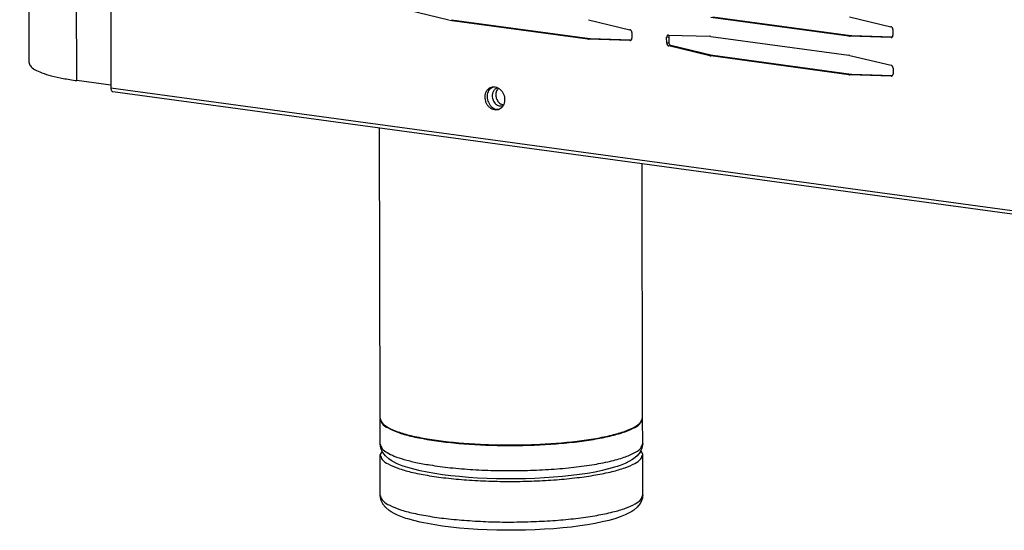
# Model space of a CAD drawing. Units: millimetres. Extents: x 166 to 327, y 349 to 535.
# Drawn here: x 222 to 234, y 352 to 359 of the extents above; entities that cross this region are included whole.
import ezdxf

# ---------------------------------------------------------------- set-up
doc = ezdxf.new("R2010")
doc.units = ezdxf.units.MM

# ---------------------------------------------------------------- blocks, each defined once
blk = doc.blocks.new('651469_00_1__32', base_point=(3391.42, 5280.95))
at = {"color": 1, "linetype": 'Continuous'}
for p, q in [((3411.34, 5394.24), (3407.68, 5394.02)), ((3403.35, 5393.56), (3402.71, 5393.46)), ((3391.55, 5302.29), (3391.42, 5357.57)), ((3441.55, 5302.4), (3441.44, 5350.76)), ((3391.57, 5302.25), (3391.55, 5302.21)), ((3391.55, 5302.21), (3391.55, 5302.19)), ((3391.56, 5297.39), (3391.55, 5302.19)), ((3441.55, 5302.3), (3441.53, 5302.34)), ((3441.56, 5297.51), (3441.55, 5302.3)), ((3392.09, 5301.26), (3392.11, 5301.22)), ((3440.95, 5301.28), (3440.97, 5301.33)), ((3391.59, 5297.07), (3391.56, 5297.39)), ((3391.61, 5296.9), (3391.59, 5297.07)), ((3391.75, 5296.41), (3391.61, 5296.9)), ((3391.97, 5295.89), (3391.75, 5296.41)), ((3441.38, 5296.52), (3441.11, 5295.91)), ((3441.49, 5296.89), (3441.38, 5296.52)), ((3441.53, 5297.18), (3441.49, 5296.89)), ((3441.56, 5297.49), (3441.53, 5297.18)), ((3441.56, 5297.51), (3441.56, 5297.49)), ((3391.91, 5296.04), (3391.57, 5295.36)), ((3391.57, 5295.36), (3391.57, 5295.34)), ((3391.58, 5287.61), (3391.57, 5295.34)), ((3392.02, 5295.81), (3391.97, 5295.89)), ((3392.06, 5295.75), (3392.02, 5295.81)), ((3392.54, 5295.12), (3392.06, 5295.75)), ((3392.57, 5295.09), (3392.54, 5295.12)), ((3392.61, 5295.05), (3392.57, 5295.09)), ((3393.22, 5294.54), (3392.61, 5295.05)), ((3393.65, 5294.25), (3393.22, 5294.54)), ((3439.84, 5294.58), (3439.49, 5294.35)), ((3440.51, 5295.14), (3439.84, 5294.58)), ((3441.08, 5295.86), (3440.51, 5295.14)), ((3441.11, 5295.91), (3441.08, 5295.86)), ((3441.57, 5295.45), (3441.23, 5296.17)), ((3441.58, 5287.72), (3441.57, 5295.45)), ((3393.87, 5294.12), (3393.65, 5294.25)), ((3393.98, 5294.05), (3393.87, 5294.12)), ((3394.82, 5293.63), (3393.98, 5294.05)), ((3395.76, 5293.24), (3394.82, 5293.63)), ((3396.41, 5293.02), (3395.76, 5293.24)), ((3396.8, 5292.89), (3396.41, 5293.02)), ((3397.94, 5292.58), (3396.8, 5292.89)), ((3399.18, 5292.28), (3397.94, 5292.58)), ((3435.07, 5292.63), (3433.82, 5292.33)), ((3436.22, 5292.95), (3435.07, 5292.63)), ((3436.73, 5293.11), (3436.22, 5292.95)), ((3437.27, 5293.3), (3436.73, 5293.11)), ((3438.22, 5293.69), (3437.27, 5293.3)), ((3439.07, 5294.1), (3438.22, 5293.69)), ((3439.49, 5294.35), (3439.07, 5294.1)), ((3400.51, 5292.01), (3399.18, 5292.28)), ((3401.94, 5291.76), (3400.51, 5292.01)), ((3403.44, 5291.54), (3401.94, 5291.76)), ((3405.02, 5291.34), (3403.44, 5291.54)), ((3406.67, 5291.17), (3405.02, 5291.34)), ((3408.37, 5291.03), (3406.67, 5291.17)), ((3410.12, 5290.91), (3408.37, 5291.03)), ((3411.91, 5290.82), (3410.12, 5290.91)), ((3413.72, 5290.77), (3411.91, 5290.82)), ((3415.56, 5290.74), (3413.72, 5290.77)), ((3417.39, 5290.74), (3415.56, 5290.74)), ((3419.23, 5290.77), (3417.39, 5290.74)), ((3421.04, 5290.84), (3419.23, 5290.77)), ((3422.84, 5290.93), (3421.04, 5290.84)), ((3424.59, 5291.05), (3422.84, 5290.93)), ((3426.3, 5291.2), (3424.59, 5291.05)), ((3427.95, 5291.37), (3426.3, 5291.2)), ((3429.54, 5291.57), (3427.95, 5291.37)), ((3431.05, 5291.8), (3429.54, 5291.57)), ((3432.48, 5292.05), (3431.05, 5291.8)), ((3433.82, 5292.33), (3432.48, 5292.05)), ((3391.61, 5287.28), (3391.58, 5287.61)), ((3391.64, 5287.11), (3391.61, 5287.28)), ((3391.77, 5286.62), (3391.64, 5287.11)), ((3441.51, 5287.1), (3441.4, 5286.74)), ((3441.55, 5287.39), (3441.51, 5287.1)), ((3441.58, 5287.7), (3441.55, 5287.39)), ((3441.58, 5287.72), (3441.58, 5287.7)), ((3391.99, 5286.11), (3391.77, 5286.62)), ((3392.04, 5286.02), (3391.99, 5286.11)), ((3392.08, 5285.96), (3392.04, 5286.02)), ((3392.56, 5285.34), (3392.08, 5285.96)), ((3392.59, 5285.3), (3392.56, 5285.34)), ((3392.63, 5285.27), (3392.59, 5285.3)), ((3393.24, 5284.75), (3392.63, 5285.27)), ((3440.53, 5285.36), (3439.86, 5284.8)), ((3441.1, 5286.07), (3440.53, 5285.36)), ((3441.13, 5286.12), (3441.1, 5286.07)), ((3441.4, 5286.74), (3441.13, 5286.12)), ((3393.67, 5284.46), (3393.24, 5284.75)), ((3393.89, 5284.33), (3393.67, 5284.46)), ((3394, 5284.26), (3393.89, 5284.33)), ((3394.85, 5283.84), (3394, 5284.26)), ((3395.78, 5283.46), (3394.85, 5283.84)), ((3396.43, 5283.23), (3395.78, 5283.46)), ((3396.82, 5283.11), (3396.43, 5283.23)), ((3436.76, 5283.33), (3436.24, 5283.16)), ((3437.29, 5283.51), (3436.76, 5283.33)), ((3438.24, 5283.9), (3437.29, 5283.51)), ((3439.09, 5284.32), (3438.24, 5283.9)), ((3439.51, 5284.56), (3439.09, 5284.32)), ((3439.86, 5284.8), (3439.51, 5284.56)), ((3397.96, 5282.79), (3396.82, 5283.11)), ((3399.2, 5282.49), (3397.96, 5282.79)), ((3400.54, 5282.22), (3399.2, 5282.49)), ((3401.96, 5281.97), (3400.54, 5282.22)), ((3403.46, 5281.75), (3401.96, 5281.97)), ((3405.04, 5281.55), (3403.46, 5281.75)), ((3406.69, 5281.38), (3405.04, 5281.55)), ((3408.39, 5281.24), (3406.69, 5281.38)), ((3426.32, 5281.41), (3424.61, 5281.26)), ((3427.97, 5281.58), (3426.32, 5281.41)), ((3429.56, 5281.79), (3427.97, 5281.58)), ((3431.07, 5282.01), (3429.56, 5281.79)), ((3432.5, 5282.27), (3431.07, 5282.01)), ((3433.84, 5282.54), (3432.5, 5282.27)), ((3435.09, 5282.84), (3433.84, 5282.54)), ((3436.24, 5283.16), (3435.09, 5282.84)), ((3410.14, 5281.12), (3408.39, 5281.24)), ((3411.93, 5281.04), (3410.14, 5281.12)), ((3413.75, 5280.98), (3411.93, 5281.04)), ((3415.58, 5280.95), (3413.75, 5280.98)), ((3417.42, 5280.96), (3415.58, 5280.95)), ((3419.25, 5280.99), (3417.42, 5280.96)), ((3421.07, 5281.05), (3419.25, 5280.99)), ((3422.86, 5281.14), (3421.07, 5281.05)), ((3424.61, 5281.26), (3422.86, 5281.14))]:
    blk.add_line(p, q, dxfattribs=at)
for points in [[(3407.68, 5394.02), (3405.46, 5393.82), (3403.35, 5393.56)], [(3391.55, 5302.29), (3391.93, 5301.4), (3393.06, 5300.54), (3394.91, 5299.73), (3397.41, 5299), (3400.49, 5298.38), (3404.06, 5297.87), (3408.01, 5297.5), (3412.22, 5297.28), (3416.56, 5297.21), (3420.9, 5297.3), (3425.11, 5297.54), (3429.06, 5297.93), (3432.63, 5298.45), (3435.71, 5299.09), (3438.21, 5299.83), (3440.05, 5300.64), (3441.17, 5301.51), (3441.55, 5302.4)], [(3391.55, 5302.19), (3391.93, 5301.3), (3393.06, 5300.44), (3394.91, 5299.63), (3397.41, 5298.9), (3400.49, 5298.28), (3404.06, 5297.77), (3408.01, 5297.4), (3412.22, 5297.18), (3416.56, 5297.11), (3420.9, 5297.2), (3425.11, 5297.44), (3429.06, 5297.83), (3432.63, 5298.35), (3435.71, 5298.99), (3438.21, 5299.73), (3440.05, 5300.55), (3441.17, 5301.41), (3441.55, 5302.3)], [(3392.11, 5301.22), (3393.28, 5300.38), (3395.14, 5299.59), (3397.63, 5298.88), (3400.68, 5298.27), (3404.19, 5297.78), (3408.07, 5297.42), (3412.2, 5297.2), (3416.45, 5297.14), (3420.71, 5297.22), (3424.85, 5297.45), (3428.74, 5297.82), (3432.27, 5298.32), (3435.34, 5298.93), (3437.86, 5299.65), (3439.75, 5300.44), (3440.95, 5301.28)], [(3391.56, 5297.39), (3391.57, 5297.31), (3391.58, 5297.22)], [(3391.57, 5295.34), (3391.95, 5294.45), (3393.08, 5293.59), (3394.92, 5292.78), (3397.42, 5292.05), (3400.51, 5291.43), (3404.08, 5290.92), (3408.03, 5290.55), (3412.24, 5290.33), (3416.58, 5290.26), (3420.92, 5290.35), (3425.13, 5290.59), (3429.08, 5290.98), (3432.64, 5291.5), (3435.72, 5292.14), (3438.22, 5292.88), (3440.06, 5293.69), (3441.19, 5294.56), (3441.57, 5295.45)], [(3391.58, 5287.61), (3391.59, 5287.52), (3391.6, 5287.43)]]:
    blk.add_spline(points, degree=3, dxfattribs=at)
at = {"color": 4, "linetype": 'Continuous'}
for points in [[(3391.58, 5297.22), (3391.96, 5296.48), (3392.86, 5295.77), (3394.24, 5295.09), (3396.09, 5294.46), (3398.36, 5293.89), (3401.01, 5293.4)], [(3401.01, 5293.4), (3404.92, 5292.88), (3409.23, 5292.53), (3413.8, 5292.34), (3418.46, 5292.34), (3423.06, 5292.51), (3427.43, 5292.85), (3431.43, 5293.36), (3434.9, 5294), (3437.74, 5294.77), (3439.84, 5295.63), (3441.13, 5296.55), (3441.56, 5297.51)], [(3391.6, 5287.43), (3392.12, 5286.55), (3393.37, 5285.71), (3395.31, 5284.92), (3397.88, 5284.22), (3401.01, 5283.62), (3404.6, 5283.13), (3408.55, 5282.79), (3412.73, 5282.58), (3417.03, 5282.53), (3421.32, 5282.64), (3425.46, 5282.89), (3429.34, 5283.28), (3432.85, 5283.8), (3435.87, 5284.44), (3438.31, 5285.17), (3440.11, 5285.98), (3441.21, 5286.84), (3441.58, 5287.72)]]:
    blk.add_spline(points, degree=3, dxfattribs=at)
blk = doc.blocks.new('702780_00_1__38', base_point=(3338.7, 5332.53))
at = {"color": 1, "linetype": 'Continuous'}
for p, q in [((3414.02, 5365.18), (3413.79, 5365.16)), ((3414.12, 5365.14), (3413.99, 5365.06)), ((3415.03, 5361.99), (3415.05, 5361.99)), ((3414.91, 5361.84), (3414.98, 5361.89))]:
    blk.add_line(p, q, dxfattribs=at)
for points in [[(3413.79, 5365.16), (3413.54, 5365.03), (3413.32, 5364.85), (3413.14, 5364.62), (3413.01, 5364.34), (3412.93, 5364.03), (3412.9, 5363.7)], [(3413.99, 5365.06), (3413.81, 5364.82), (3413.68, 5364.54), (3413.6, 5364.23), (3413.57, 5363.9)], [(3413.57, 5363.9), (3413.62, 5363.45), (3413.77, 5363.02), (3414, 5362.63), (3414.3, 5362.32), (3414.65, 5362.1), (3415.03, 5361.99)], [(3412.9, 5363.7), (3412.95, 5363.27), (3413.07, 5362.87), (3413.28, 5362.5), (3413.55, 5362.19), (3413.87, 5361.95), (3414.21, 5361.81), (3414.57, 5361.78), (3414.91, 5361.84)]]:
    blk.add_spline(points, degree=3, dxfattribs=at)
blk = doc.blocks.new('722311_01__46', base_point=(3322.89, 5365.72))
at = {"color": 1, "linetype": 'Continuous'}
for p, q in [((3322.89, 6140.31), (3324.65, 5370.1)), ((3340.28, 5365.72), (3333.78, 5366.6))]:
    blk.add_line(p, q, dxfattribs=at)
at = {"color": 4, "linetype": 'Continuous'}
blk.add_line((3333.78, 5366.6), (3332.02, 6138.2), dxfattribs=at)
at = {"color": 1, "linetype": 'Continuous'}
blk.add_spline([(3324.65, 5370.1), (3324.93, 5369.41), (3325.74, 5368.74), (3327.08, 5368.11), (3328.9, 5367.53), (3331.15, 5367.03), (3333.78, 5366.6)], degree=3, dxfattribs=at)
blk = doc.blocks.new('722312_00__51', base_point=(3338.81, 5316.34))
at = {"color": 1, "linetype": 'Continuous'}
for p, q in [((3340.23, 5384.42), (3340.28, 5365.14)), ((3404.63, 5378.11), (3396.75, 5380)), ((3431.09, 5374.5), (3404.77, 5378.08)), ((3405.16, 5378.2), (3431.48, 5374.62)), ((3431.23, 5378.19), (3439.11, 5376.3)), ((3480.83, 5375.06), (3454.51, 5378.65)), ((3454.9, 5378.77), (3481.23, 5375.18)), ((3480.97, 5378.75), (3488.85, 5376.86)), ((3439.49, 5375.76), (3439.49, 5374.67)), ((3446.5, 5375.29), (3454.38, 5375.04)), ((3446.55, 5375.16), (3446.51, 5374.97)), ((3446.62, 5375.29), (3446.55, 5375.16)), ((3481.23, 5375.18), (3481.37, 5375.17)), ((3481.37, 5375.17), (3489.12, 5374.92)), ((3489.23, 5376.32), (3489.23, 5375.23)), ((3431.09, 5374.5), (3431.24, 5374.48)), ((3439.11, 5374.23), (3431.24, 5374.48)), ((3431.48, 5374.62), (3431.63, 5374.6)), ((3431.63, 5374.6), (3439.38, 5374.36)), ((3446.13, 5373.76), (3446.12, 5374.85)), ((3446.51, 5374.97), (3446.52, 5373.88)), ((3454.38, 5371.33), (3446.51, 5373.23)), ((3446.9, 5373.35), (3454.78, 5371.45)), ((3454.52, 5375.02), (3454.38, 5375.04)), ((3454.52, 5375.02), (3480.84, 5371.44)), ((3480.83, 5375.06), (3480.98, 5375.05)), ((3488.86, 5374.8), (3480.98, 5375.05)), ((3454.38, 5371.33), (3454.53, 5371.31)), ((3454.78, 5371.45), (3454.92, 5371.43)), ((3454.92, 5371.43), (3481.24, 5367.84)), ((3480.99, 5371.41), (3480.84, 5371.44)), ((3480.99, 5371.41), (3488.87, 5369.52)), ((3480.85, 5367.72), (3454.53, 5371.31)), ((3480.85, 5367.72), (3481, 5367.71)), ((3488.87, 5367.46), (3481, 5367.71)), ((3481.24, 5367.84), (3481.39, 5367.83)), ((3481.39, 5367.83), (3489.14, 5367.58)), ((3489.25, 5368.98), (3489.25, 5367.89)), ((3694.23, 5316.34), (3340.62, 5364.49)), ((3412.47, 5365.06), (3412.93, 5365.36)), ((3414.27, 5361.17), (3413.8, 5361.13))]:
    blk.add_line(p, q, dxfattribs=at)
at = {"color": 4, "linetype": 'Continuous'}
for p, q in [((3480.83, 5375.06), (3481.23, 5375.18)), ((3480.98, 5375.05), (3481.37, 5375.17)), ((3431.09, 5374.5), (3431.48, 5374.62)), ((3431.24, 5374.48), (3431.63, 5374.6)), ((3439.11, 5374.23), (3439.29, 5374.29)), ((3446.12, 5374.85), (3446.51, 5374.97)), ((3446.13, 5373.76), (3446.52, 5373.88)), ((3446.51, 5373.23), (3446.9, 5373.35)), ((3488.86, 5374.8), (3489.03, 5374.85)), ((3454.38, 5371.33), (3454.78, 5371.45)), ((3454.53, 5371.31), (3454.92, 5371.43)), ((3480.85, 5367.72), (3481.24, 5367.84)), ((3481, 5367.71), (3481.39, 5367.83)), ((3488.87, 5367.46), (3489.05, 5367.51)), ((3693.89, 5317), (3340.28, 5365.14))]:
    blk.add_line(p, q, dxfattribs=at)
at = {"color": 1, "linetype": 'Continuous'}
for points in [[(3439.49, 5375.76), (3439.48, 5375.88), (3439.44, 5376), (3439.38, 5376.1), (3439.3, 5376.19), (3439.21, 5376.26), (3439.11, 5376.3)], [(3446.5, 5375.29), (3446.4, 5375.28), (3446.31, 5375.24), (3446.23, 5375.17), (3446.17, 5375.08), (3446.14, 5374.97), (3446.12, 5374.85)], [(3489.23, 5376.32), (3489.22, 5376.44), (3489.18, 5376.56), (3489.12, 5376.67), (3489.04, 5376.76), (3488.95, 5376.82), (3488.85, 5376.86)], [(3488.86, 5374.8), (3488.96, 5374.81), (3489.05, 5374.85), (3489.12, 5374.92), (3489.18, 5375.01), (3489.22, 5375.12), (3489.23, 5375.23)], [(3439.11, 5374.23), (3439.21, 5374.24), (3439.31, 5374.28), (3439.38, 5374.35), (3439.44, 5374.44), (3439.48, 5374.55), (3439.49, 5374.67)], [(3446.13, 5373.76), (3446.14, 5373.64), (3446.18, 5373.53), (3446.24, 5373.42), (3446.31, 5373.33), (3446.41, 5373.26), (3446.51, 5373.23)], [(3446.52, 5373.88), (3446.53, 5373.76), (3446.57, 5373.65), (3446.63, 5373.54), (3446.7, 5373.45), (3446.8, 5373.38), (3446.9, 5373.35)], [(3489.25, 5368.98), (3489.23, 5369.1), (3489.2, 5369.22), (3489.14, 5369.33), (3489.06, 5369.42), (3488.97, 5369.48), (3488.87, 5369.52)], [(3488.87, 5367.46), (3488.97, 5367.47), (3489.06, 5367.51), (3489.14, 5367.58), (3489.2, 5367.67), (3489.24, 5367.78), (3489.25, 5367.89)], [(3340.28, 5365.14), (3340.3, 5364.89), (3340.37, 5364.69), (3340.48, 5364.55), (3340.62, 5364.49)], [(3414.06, 5361.06), (3414.49, 5361.27), (3414.85, 5361.61), (3415.1, 5362.07), (3415.24, 5362.6), (3415.26, 5363.17), (3415.15, 5363.74), (3414.92, 5364.28), (3414.58, 5364.75), (3414.17, 5365.11), (3413.7, 5365.34), (3413.22, 5365.42), (3412.74, 5365.36), (3412.31, 5365.15), (3411.96, 5364.8), (3411.7, 5364.35), (3411.56, 5363.82), (3411.55, 5363.25), (3411.66, 5362.67), (3411.89, 5362.13), (3412.22, 5361.67), (3412.64, 5361.31), (3413.1, 5361.08), (3413.59, 5360.99), (3414.06, 5361.06)], [(3412.47, 5365.06), (3412.2, 5364.7), (3412.02, 5364.25), (3411.93, 5363.75), (3411.95, 5363.23), (3412.07, 5362.72), (3412.29, 5362.24), (3412.59, 5361.82), (3412.95, 5361.48), (3413.36, 5361.25), (3413.8, 5361.13)]]:
    blk.add_spline(points, degree=3, dxfattribs=at)
blk = doc.blocks.new('781477_02__52', base_point=(3338.81, 5316.34))
blk.add_blockref('722312_00__51', (3338.81, 5316.34))
blk = doc.blocks.new('722311_00__53', base_point=(3322.89, 5365.72))
at = {"color": 1, "linetype": 'Continuous'}
for p, q in [((3322.89, 6140.31), (3324.65, 5370.1)), ((3340.28, 5365.72), (3333.78, 5366.6))]:
    blk.add_line(p, q, dxfattribs=at)
at = {"color": 4, "linetype": 'Continuous'}
blk.add_line((3333.78, 5366.6), (3332.02, 6138.2), dxfattribs=at)
at = {"color": 1, "linetype": 'Continuous'}
blk.add_spline([(3324.65, 5370.1), (3324.93, 5369.41), (3325.74, 5368.74), (3327.08, 5368.11), (3328.9, 5367.53), (3331.15, 5367.03), (3333.78, 5366.6)], degree=3, dxfattribs=at)
blk = doc.blocks.new('SDN-65__56', base_point=(3320.63, 5240.64))
for name, p in [('722311_01__46', (3322.89, 5365.72)), ('722311_00__53', (3322.89, 5365.72)), ('781477_02__52', (3338.81, 5316.34)), ('702780_00_1__38', (3338.7, 5332.53)), ('651469_00_1__32', (3391.42, 5280.95))]:
    blk.add_blockref(name, p)
blk = doc.blocks.new('Gen1', base_point=(3675, 5745))
blk.add_blockref('SDN-65__56', (3320.63, 5240.64))

msp = doc.modelspace()

# ---------------------------------------------------------------- block references
at = {"xscale": 0.06666666666666667, "yscale": 0.06666666666666667, "zscale": 0.06666666666666667}
msp.add_blockref('Gen1', (245, 383), dxfattribs=at)

doc.saveas('drawing.dxf')
